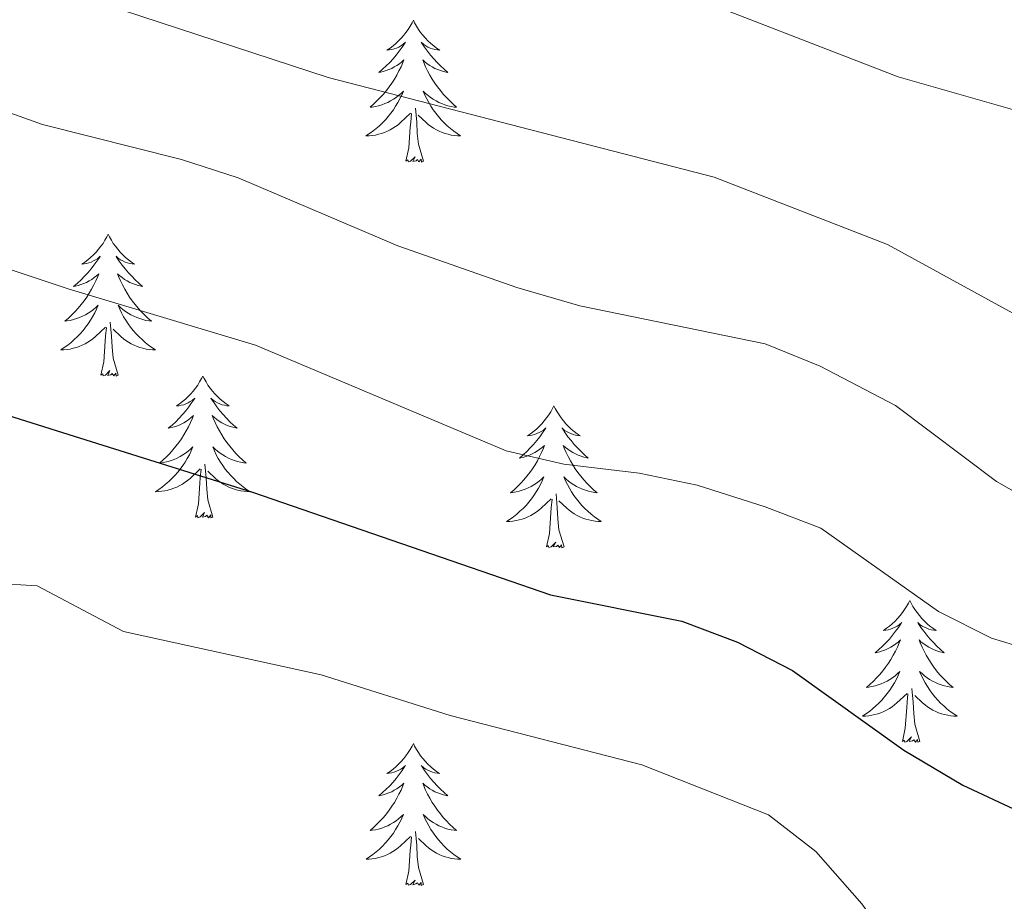
# Model space of a CAD drawing. Units: metres. Extents: x 624378 to 628886, y 4687505 to 4690555.
# Drawn here: x 628199 to 628282, y 4689987 to 4690061 of the extents above; entities that cross this region are included whole.
import ezdxf

# ---------------------------------------------------------------- set-up
doc = ezdxf.new("R2010")
doc.units = ezdxf.units.M
doc.header["$MEASUREMENT"] = 0
for name, color, linetype, lineweight in [('Level 36', 19, 'Continuous', 40), ('Level 4', 36, 'Continuous', 30), ('Level 5', 36, 'Continuous', 0)]:
    doc.layers.add(name, color=color, linetype=linetype, lineweight=lineweight)

msp = doc.modelspace()

# ---------------------------------------------------------------- linework, layer by layer
at = {"layer": 'Level 36', "color": 92, "linetype": 'Continuous', "lineweight": 0}
for points in [[(628232.03, 4690061.09), (628231.92, 4690060.87), (628231.76, 4690060.6), (628231.6, 4690060.33), (628231.41, 4690060.07), (628231.22, 4690059.83), (628231.01, 4690059.59), (628230.79, 4690059.36), (628230.56, 4690059.15), (628230.32, 4690058.94), (628230.07, 4690058.75), (628229.81, 4690058.57), (628230.01, 4690058.6), (628230.21, 4690058.63), (628230.41, 4690058.69), (628230.61, 4690058.76), (628230.8, 4690058.84), (628230.98, 4690058.94), (628231.15, 4690059.05), (628231.36, 4690059.25), (628231.32, 4690059.18), (628231.09, 4690058.83), (628230.84, 4690058.5), (628230.59, 4690058.17), (628230.32, 4690057.86), (628230.04, 4690057.55), (628229.75, 4690057.26), (628229.44, 4690056.97), (628229.13, 4690056.7), (628229.26, 4690056.73), (628229.5, 4690056.79), (628229.74, 4690056.86), (628229.98, 4690056.95), (628230.21, 4690057.05), (628230.43, 4690057.17), (628230.65, 4690057.3), (628230.86, 4690057.44), (628231.05, 4690057.6), (628231.24, 4690057.77), (628231.15, 4690057.55), (628231, 4690057.19), (628230.82, 4690056.83), (628230.64, 4690056.49), (628230.44, 4690056.15), (628230.23, 4690055.81), (628230, 4690055.49), (628229.76, 4690055.18), (628229.51, 4690054.88), (628229.25, 4690054.59), (628228.97, 4690054.31), (628228.68, 4690054.03), (628228.39, 4690053.78), (628228.58, 4690053.8), (628228.85, 4690053.85), (628229.11, 4690053.91), (628229.37, 4690053.99), (628229.63, 4690054.09), (628229.88, 4690054.19), (628230.12, 4690054.32), (628230.35, 4690054.45), (628230.58, 4690054.6), (628230.79, 4690054.77), (628231, 4690054.94), (628231.19, 4690055.13), (628231.05, 4690054.81)], [(628232.03, 4690061.09), (628232.14, 4690060.87), (628232.3, 4690060.6), (628232.46, 4690060.33), (628232.64, 4690060.07), (628232.84, 4690059.83), (628233.05, 4690059.59), (628233.26, 4690059.36), (628233.5, 4690059.15), (628233.74, 4690058.94), (628233.99, 4690058.75), (628234.25, 4690058.57), (628234.05, 4690058.6), (628233.84, 4690058.63), (628233.64, 4690058.69), (628233.45, 4690058.76), (628233.26, 4690058.84), (628233.08, 4690058.94), (628232.91, 4690059.05), (628232.7, 4690059.25), (628232.74, 4690059.18), (628232.97, 4690058.83), (628233.22, 4690058.5), (628233.47, 4690058.17), (628233.74, 4690057.86), (628234.02, 4690057.55), (628234.31, 4690057.26), (628234.61, 4690056.97), (628234.93, 4690056.7), (628234.8, 4690056.73), (628234.56, 4690056.79), (628234.32, 4690056.86), (628234.08, 4690056.95), (628233.85, 4690057.05), (628233.62, 4690057.17), (628233.41, 4690057.3), (628233.2, 4690057.44), (628233, 4690057.6), (628232.82, 4690057.77), (628232.91, 4690057.55), (628233.06, 4690057.19), (628233.23, 4690056.83), (628233.42, 4690056.49), (628233.62, 4690056.15), (628233.83, 4690055.81), (628234.06, 4690055.49), (628234.3, 4690055.18), (628234.55, 4690054.88), (628234.81, 4690054.59), (628235.09, 4690054.31), (628235.37, 4690054.03), (628235.67, 4690053.78), (628235.47, 4690053.8), (628235.21, 4690053.85), (628234.94, 4690053.91), (628234.68, 4690053.99), (628234.43, 4690054.09), (628234.18, 4690054.19), (628233.94, 4690054.32), (628233.71, 4690054.45), (628233.48, 4690054.6), (628233.27, 4690054.77), (628233.06, 4690054.94), (628232.86, 4690055.13), (628233.01, 4690054.81)], [(628231.048, 4690054.806), (628230.898, 4690054.476), (628230.728, 4690054.166), (628230.538, 4690053.866), (628230.348, 4690053.566), (628230.138, 4690053.276), (628229.918, 4690052.996), (628229.678, 4690052.726), (628229.428, 4690052.476), (628229.178, 4690052.226), (628228.908, 4690051.996), (628228.628, 4690051.766), (628228.338, 4690051.566), (628228.048, 4690051.366), (628228.308, 4690051.376), (628228.578, 4690051.406), (628228.838, 4690051.446), (628229.098, 4690051.506), (628229.348, 4690051.576), (628229.598, 4690051.666), (628229.848, 4690051.766), (628230.078, 4690051.886), (628230.318, 4690052.016), (628230.538, 4690052.156), (628230.748, 4690052.316), (628230.948, 4690052.486), (628231.798, 4690053.286)], [(628233.008, 4690054.806), (628233.158, 4690054.476), (628233.328, 4690054.166), (628233.508, 4690053.866), (628233.708, 4690053.566), (628233.918, 4690053.276), (628234.138, 4690052.996), (628234.378, 4690052.726), (628234.618, 4690052.476), (628234.878, 4690052.226), (628235.148, 4690051.996), (628235.428, 4690051.766), (628235.718, 4690051.566), (628236.008, 4690051.366), (628235.738, 4690051.376), (628235.478, 4690051.406), (628235.218, 4690051.446), (628234.958, 4690051.506), (628234.698, 4690051.576), (628234.458, 4690051.666), (628234.208, 4690051.766), (628233.968, 4690051.886), (628233.738, 4690052.016), (628233.518, 4690052.156), (628233.308, 4690052.316), (628233.098, 4690052.486), (628232.448, 4690053.106)], [(628232.88, 4690049.24), (628232.45, 4690050.68), (628232.36, 4690051.58), (628232.31, 4690052.53), (628232.21, 4690053.7)], [(628231.41, 4690049.24), (628231.66, 4690050.36), (628231.77, 4690052.1), (628231.82, 4690052.53), (628231.88, 4690053.25)], [(628232.88, 4690049.24), (628232.71, 4690049.17), (628232.69, 4690049.41), (628232.5, 4690049.19), (628232.38, 4690049.39), (628232.26, 4690049.28), (628231.98, 4690049.23), (628232.18, 4690049.62), (628231.8, 4690049.24), (628231.61, 4690049.19), (628231.57, 4690049.35), (628231.41, 4690049.24)], [(628206.37, 4690043.1), (628206.26, 4690042.89), (628206.1, 4690042.61), (628205.94, 4690042.34), (628205.76, 4690042.09), (628205.56, 4690041.84), (628205.35, 4690041.6), (628205.14, 4690041.37), (628204.9, 4690041.16), (628204.66, 4690040.96), (628204.41, 4690040.77), (628204.15, 4690040.59), (628204.35, 4690040.61), (628204.56, 4690040.65), (628204.76, 4690040.7), (628204.95, 4690040.77), (628205.14, 4690040.86), (628205.32, 4690040.96), (628205.49, 4690041.07), (628205.7, 4690041.26), (628205.66, 4690041.19), (628205.43, 4690040.85), (628205.18, 4690040.51), (628204.93, 4690040.19), (628204.66, 4690039.87), (628204.38, 4690039.57), (628204.09, 4690039.27), (628203.79, 4690038.99), (628203.47, 4690038.72), (628203.6, 4690038.74), (628203.84, 4690038.8), (628204.08, 4690038.87), (628204.32, 4690038.96), (628204.55, 4690039.06), (628204.78, 4690039.18), (628204.99, 4690039.31), (628205.2, 4690039.46), (628205.4, 4690039.61), (628205.58, 4690039.78), (628205.49, 4690039.56), (628205.34, 4690039.2), (628205.17, 4690038.85), (628204.98, 4690038.5), (628204.78, 4690038.16), (628204.57, 4690037.83), (628204.34, 4690037.51), (628204.1, 4690037.19), (628203.85, 4690036.89), (628203.59, 4690036.6), (628203.31, 4690036.32), (628203.03, 4690036.05), (628202.73, 4690035.79), (628202.93, 4690035.82), (628203.19, 4690035.86), (628203.46, 4690035.93), (628203.72, 4690036.01), (628203.97, 4690036.1), (628204.22, 4690036.21), (628204.46, 4690036.33), (628204.69, 4690036.47), (628204.92, 4690036.62), (628205.13, 4690036.78), (628205.34, 4690036.96), (628205.54, 4690037.15), (628205.39, 4690036.82)], [(628206.37, 4690043.1), (628206.48, 4690042.89), (628206.64, 4690042.61), (628206.8, 4690042.34), (628206.99, 4690042.09), (628207.18, 4690041.84), (628207.39, 4690041.6), (628207.61, 4690041.37), (628207.84, 4690041.16), (628208.08, 4690040.96), (628208.33, 4690040.77), (628208.59, 4690040.59), (628208.39, 4690040.61), (628208.19, 4690040.65), (628207.99, 4690040.7), (628207.79, 4690040.77), (628207.6, 4690040.86), (628207.42, 4690040.96), (628207.25, 4690041.07), (628207.04, 4690041.26), (628207.08, 4690041.19), (628207.31, 4690040.85), (628207.56, 4690040.51), (628207.81, 4690040.19), (628208.08, 4690039.87), (628208.36, 4690039.57), (628208.65, 4690039.27), (628208.96, 4690038.99), (628209.27, 4690038.72), (628209.14, 4690038.74), (628208.9, 4690038.8), (628208.66, 4690038.87), (628208.42, 4690038.96), (628208.19, 4690039.06), (628207.97, 4690039.18), (628207.75, 4690039.31), (628207.54, 4690039.46), (628207.35, 4690039.61), (628207.16, 4690039.78), (628207.25, 4690039.56), (628207.4, 4690039.2), (628207.58, 4690038.85), (628207.76, 4690038.5), (628207.96, 4690038.16), (628208.17, 4690037.83), (628208.4, 4690037.51), (628208.64, 4690037.19), (628208.89, 4690036.89), (628209.15, 4690036.6), (628209.43, 4690036.32), (628209.72, 4690036.05), (628210.01, 4690035.79), (628209.82, 4690035.82), (628209.55, 4690035.86), (628209.29, 4690035.93), (628209.03, 4690036.01), (628208.77, 4690036.1), (628208.52, 4690036.21), (628208.28, 4690036.33), (628208.05, 4690036.47), (628207.82, 4690036.62), (628207.61, 4690036.78), (628207.4, 4690036.96), (628207.21, 4690037.15), (628207.35, 4690036.82)], [(628205.387, 4690036.817), (628205.237, 4690036.497), (628205.067, 4690036.177), (628204.887, 4690035.877), (628204.687, 4690035.577), (628204.477, 4690035.287), (628204.257, 4690035.017), (628204.017, 4690034.747), (628203.777, 4690034.487), (628203.517, 4690034.247), (628203.247, 4690034.007), (628202.967, 4690033.787), (628202.677, 4690033.577), (628202.387, 4690033.387), (628202.657, 4690033.397), (628202.917, 4690033.417), (628203.177, 4690033.457), (628203.437, 4690033.517), (628203.697, 4690033.587), (628203.937, 4690033.677), (628204.187, 4690033.777), (628204.427, 4690033.897), (628204.657, 4690034.027), (628204.877, 4690034.167), (628205.087, 4690034.327), (628205.297, 4690034.497), (628206.137, 4690035.297)], [(628207.347, 4690036.817), (628207.497, 4690036.497), (628207.667, 4690036.177), (628207.857, 4690035.877), (628208.047, 4690035.577), (628208.257, 4690035.287), (628208.477, 4690035.017), (628208.717, 4690034.747), (628208.967, 4690034.487), (628209.217, 4690034.247), (628209.487, 4690034.007), (628209.767, 4690033.787), (628210.057, 4690033.577), (628210.347, 4690033.387), (628210.087, 4690033.397), (628209.817, 4690033.417), (628209.557, 4690033.457), (628209.297, 4690033.517), (628209.047, 4690033.587), (628208.797, 4690033.677), (628208.547, 4690033.777), (628208.317, 4690033.897), (628208.077, 4690034.027), (628207.857, 4690034.167), (628207.647, 4690034.327), (628207.447, 4690034.497), (628206.787, 4690035.117)], [(628207.22, 4690031.25), (628206.79, 4690032.69), (628206.7, 4690033.6), (628206.66, 4690034.55), (628206.55, 4690035.71)], [(628205.75, 4690031.25), (628206, 4690032.37), (628206.11, 4690034.11), (628206.16, 4690034.55), (628206.22, 4690035.27)], [(628207.22, 4690031.25), (628207.05, 4690031.19), (628207.03, 4690031.42), (628206.84, 4690031.2), (628206.72, 4690031.41), (628206.6, 4690031.3), (628206.33, 4690031.24), (628206.52, 4690031.64), (628206.14, 4690031.26), (628205.95, 4690031.2), (628205.91, 4690031.36), (628205.75, 4690031.25)], [(628214.33, 4690031.19), (628214.22, 4690030.97), (628214.06, 4690030.69), (628213.9, 4690030.43), (628213.72, 4690030.17), (628213.52, 4690029.92), (628213.31, 4690029.68), (628213.1, 4690029.46), (628212.86, 4690029.24), (628212.62, 4690029.04), (628212.37, 4690028.85), (628212.11, 4690028.67), (628212.31, 4690028.69), (628212.52, 4690028.73), (628212.72, 4690028.78), (628212.91, 4690028.85), (628213.1, 4690028.94), (628213.28, 4690029.04), (628213.45, 4690029.15), (628213.66, 4690029.34), (628213.62, 4690029.27), (628213.39, 4690028.93), (628213.14, 4690028.59), (628212.89, 4690028.27), (628212.62, 4690027.95), (628212.34, 4690027.65), (628212.05, 4690027.35), (628211.75, 4690027.07), (628211.43, 4690026.8), (628211.56, 4690026.82), (628211.8, 4690026.88), (628212.04, 4690026.95), (628212.28, 4690027.04), (628212.51, 4690027.14), (628212.74, 4690027.26), (628212.95, 4690027.39), (628213.16, 4690027.54), (628213.36, 4690027.69), (628213.54, 4690027.87), (628213.45, 4690027.64), (628213.3, 4690027.28), (628213.13, 4690026.93), (628212.94, 4690026.58), (628212.74, 4690026.24), (628212.53, 4690025.91), (628212.3, 4690025.59), (628212.06, 4690025.28), (628211.81, 4690024.97), (628211.55, 4690024.68), (628211.27, 4690024.4), (628210.99, 4690024.13), (628210.69, 4690023.87), (628210.89, 4690023.9), (628211.15, 4690023.94), (628211.42, 4690024.01), (628211.68, 4690024.09), (628211.93, 4690024.18), (628212.18, 4690024.29), (628212.42, 4690024.41), (628212.65, 4690024.55), (628212.88, 4690024.7), (628213.09, 4690024.86), (628213.3, 4690025.04), (628213.5, 4690025.23), (628213.35, 4690024.9)], [(628214.33, 4690031.19), (628214.44, 4690030.97), (628214.6, 4690030.69), (628214.76, 4690030.43), (628214.95, 4690030.17), (628215.14, 4690029.92), (628215.35, 4690029.68), (628215.57, 4690029.46), (628215.8, 4690029.24), (628216.04, 4690029.04), (628216.29, 4690028.85), (628216.55, 4690028.67), (628216.35, 4690028.69), (628216.15, 4690028.73), (628215.95, 4690028.78), (628215.75, 4690028.85), (628215.56, 4690028.94), (628215.38, 4690029.04), (628215.21, 4690029.15), (628215, 4690029.34), (628215.04, 4690029.27), (628215.27, 4690028.93), (628215.52, 4690028.59), (628215.77, 4690028.27), (628216.04, 4690027.95), (628216.32, 4690027.65), (628216.61, 4690027.35), (628216.92, 4690027.07), (628217.23, 4690026.8), (628217.1, 4690026.82), (628216.86, 4690026.88), (628216.62, 4690026.95), (628216.38, 4690027.04), (628216.15, 4690027.14), (628215.93, 4690027.26), (628215.71, 4690027.39), (628215.5, 4690027.54), (628215.31, 4690027.69), (628215.12, 4690027.87), (628215.21, 4690027.64), (628215.36, 4690027.28), (628215.54, 4690026.93), (628215.72, 4690026.58), (628215.92, 4690026.24), (628216.13, 4690025.91), (628216.36, 4690025.59), (628216.6, 4690025.28), (628216.85, 4690024.97), (628217.11, 4690024.68), (628217.39, 4690024.4), (628217.68, 4690024.13), (628217.97, 4690023.87), (628217.78, 4690023.9), (628217.51, 4690023.94), (628217.25, 4690024.01), (628216.99, 4690024.09), (628216.73, 4690024.18), (628216.48, 4690024.29), (628216.24, 4690024.41), (628216.01, 4690024.55), (628215.78, 4690024.7), (628215.57, 4690024.86), (628215.36, 4690025.04), (628215.17, 4690025.23), (628215.31, 4690024.9)], [(628243.85, 4690028.68), (628243.74, 4690028.46), (628243.58, 4690028.18), (628243.41, 4690027.92), (628243.23, 4690027.66), (628243.04, 4690027.41), (628242.83, 4690027.17), (628242.61, 4690026.95), (628242.38, 4690026.73), (628242.14, 4690026.53), (628241.89, 4690026.34), (628241.63, 4690026.16), (628241.83, 4690026.18), (628242.03, 4690026.22), (628242.23, 4690026.28), (628242.42, 4690026.35), (628242.61, 4690026.43), (628242.79, 4690026.53), (628242.97, 4690026.64), (628243.17, 4690026.83), (628243.13, 4690026.77), (628242.9, 4690026.42), (628242.66, 4690026.09), (628242.4, 4690025.76), (628242.14, 4690025.44), (628241.86, 4690025.14), (628241.56, 4690024.85), (628241.26, 4690024.56), (628240.95, 4690024.29), (628241.07, 4690024.31), (628241.32, 4690024.37), (628241.56, 4690024.45), (628241.8, 4690024.53), (628242.03, 4690024.64), (628242.25, 4690024.75), (628242.46, 4690024.89), (628242.67, 4690025.03), (628242.87, 4690025.19), (628243.06, 4690025.36), (628242.97, 4690025.13), (628242.81, 4690024.77), (628242.64, 4690024.42), (628242.46, 4690024.07), (628242.26, 4690023.73), (628242.04, 4690023.4), (628241.82, 4690023.08), (628241.58, 4690022.77), (628241.33, 4690022.47), (628241.06, 4690022.17), (628240.79, 4690021.89), (628240.5, 4690021.62), (628240.2, 4690021.36), (628240.4, 4690021.39), (628240.67, 4690021.44), (628240.93, 4690021.5), (628241.19, 4690021.58), (628241.44, 4690021.67), (628241.69, 4690021.78), (628241.93, 4690021.9), (628242.17, 4690022.04), (628242.39, 4690022.19), (628242.61, 4690022.35), (628242.81, 4690022.53), (628243.01, 4690022.72), (628242.87, 4690022.39)], [(628243.85, 4690028.68), (628243.96, 4690028.46), (628244.11, 4690028.18), (628244.28, 4690027.92), (628244.46, 4690027.66), (628244.66, 4690027.41), (628244.86, 4690027.17), (628245.08, 4690026.95), (628245.31, 4690026.73), (628245.55, 4690026.53), (628245.8, 4690026.34), (628246.06, 4690026.16), (628245.86, 4690026.18), (628245.66, 4690026.22), (628245.46, 4690026.28), (628245.27, 4690026.35), (628245.08, 4690026.43), (628244.9, 4690026.53), (628244.72, 4690026.64), (628244.52, 4690026.83), (628244.56, 4690026.77), (628244.79, 4690026.42), (628245.03, 4690026.09), (628245.29, 4690025.76), (628245.56, 4690025.44), (628245.84, 4690025.14), (628246.13, 4690024.85), (628246.43, 4690024.56), (628246.74, 4690024.29), (628246.62, 4690024.31), (628246.37, 4690024.37), (628246.13, 4690024.45), (628245.9, 4690024.53), (628245.66, 4690024.64), (628245.44, 4690024.75), (628245.22, 4690024.89), (628245.02, 4690025.03), (628244.82, 4690025.19), (628244.63, 4690025.36), (628244.72, 4690025.13), (628244.88, 4690024.77), (628245.05, 4690024.42), (628245.23, 4690024.07), (628245.43, 4690023.73), (628245.65, 4690023.4), (628245.87, 4690023.08), (628246.11, 4690022.77), (628246.36, 4690022.47), (628246.63, 4690022.17), (628246.9, 4690021.89), (628247.19, 4690021.62), (628247.49, 4690021.36), (628247.29, 4690021.39), (628247.02, 4690021.44), (628246.76, 4690021.5), (628246.5, 4690021.58), (628246.25, 4690021.67), (628246, 4690021.78), (628245.76, 4690021.9), (628245.52, 4690022.04), (628245.3, 4690022.19), (628245.08, 4690022.35), (628244.88, 4690022.53), (628244.68, 4690022.72), (628244.82, 4690022.39)], [(628213.346, 4690024.896), (628213.196, 4690024.576), (628213.026, 4690024.266), (628212.846, 4690023.956), (628212.646, 4690023.656), (628212.436, 4690023.366), (628212.216, 4690023.096), (628211.976, 4690022.826), (628211.736, 4690022.566), (628211.476, 4690022.326), (628211.206, 4690022.086), (628210.926, 4690021.866), (628210.635, 4690021.656), (628210.345, 4690021.466), (628210.615, 4690021.476), (628210.875, 4690021.496), (628211.135, 4690021.546), (628211.395, 4690021.596), (628211.655, 4690021.666), (628211.895, 4690021.756), (628212.145, 4690021.856), (628212.385, 4690021.976), (628212.615, 4690022.106), (628212.835, 4690022.256), (628213.045, 4690022.406), (628213.255, 4690022.576), (628214.096, 4690023.376)], [(628215.306, 4690024.896), (628215.456, 4690024.576), (628215.626, 4690024.266), (628215.816, 4690023.956), (628216.006, 4690023.656), (628216.215, 4690023.366), (628216.435, 4690023.096), (628216.675, 4690022.826), (628216.925, 4690022.566), (628217.175, 4690022.326), (628217.445, 4690022.086), (628217.725, 4690021.866), (628218.015, 4690021.656), (628218.305, 4690021.466), (628218.045, 4690021.476), (628217.775, 4690021.496), (628217.515, 4690021.546), (628217.255, 4690021.596), (628217.005, 4690021.666), (628216.755, 4690021.756), (628216.505, 4690021.856), (628216.275, 4690021.976), (628216.035, 4690022.106), (628215.815, 4690022.256), (628215.605, 4690022.406), (628215.405, 4690022.576), (628214.746, 4690023.196)], [(628215.18, 4690019.33), (628214.75, 4690020.77), (628214.66, 4690021.68), (628214.62, 4690022.63), (628214.51, 4690023.79)], [(628213.71, 4690019.33), (628213.96, 4690020.45), (628214.07, 4690022.19), (628214.12, 4690022.63), (628214.18, 4690023.35)], [(628242.874, 4690022.386), (628242.714, 4690022.066), (628242.544, 4690021.756), (628242.364, 4690021.446), (628242.164, 4690021.146), (628241.954, 4690020.866), (628241.734, 4690020.586), (628241.504, 4690020.316), (628241.254, 4690020.056), (628240.994, 4690019.816), (628240.724, 4690019.576), (628240.444, 4690019.356), (628240.164, 4690019.146), (628239.864, 4690018.956), (628240.134, 4690018.966), (628240.394, 4690018.996), (628240.664, 4690019.036), (628240.914, 4690019.086), (628241.174, 4690019.166), (628241.424, 4690019.246), (628241.664, 4690019.356), (628241.904, 4690019.466), (628242.134, 4690019.596), (628242.354, 4690019.746), (628242.574, 4690019.906), (628242.774, 4690020.076), (628243.624, 4690020.866)], [(628244.824, 4690022.386), (628244.984, 4690022.066), (628245.154, 4690021.756), (628245.334, 4690021.446), (628245.534, 4690021.146), (628245.744, 4690020.866), (628245.964, 4690020.586), (628246.194, 4690020.316), (628246.444, 4690020.056), (628246.704, 4690019.816), (628246.974, 4690019.576), (628247.254, 4690019.356), (628247.544, 4690019.146), (628247.824, 4690018.956), (628247.564, 4690018.966), (628247.304, 4690018.996), (628247.044, 4690019.036), (628246.784, 4690019.086), (628246.524, 4690019.166), (628246.274, 4690019.246), (628246.034, 4690019.356), (628245.794, 4690019.466), (628245.564, 4690019.596), (628245.344, 4690019.746), (628245.124, 4690019.906), (628244.924, 4690020.076), (628244.264, 4690020.696)], [(628243.23, 4690016.83), (628243.47, 4690017.94), (628243.58, 4690019.69), (628243.63, 4690020.12), (628243.7, 4690020.84)], [(628244.7, 4690016.83), (628244.27, 4690018.27), (628244.18, 4690019.17), (628244.13, 4690020.12), (628244.03, 4690021.28)], [(628215.18, 4690019.33), (628215.01, 4690019.27), (628214.99, 4690019.51), (628214.8, 4690019.28), (628214.68, 4690019.49), (628214.56, 4690019.38), (628214.29, 4690019.32), (628214.48, 4690019.72), (628214.1, 4690019.34), (628213.91, 4690019.28), (628213.87, 4690019.45), (628213.71, 4690019.33)], [(628244.7, 4690016.83), (628244.52, 4690016.76), (628244.5, 4690017), (628244.31, 4690016.77), (628244.19, 4690016.98), (628244.07, 4690016.87), (628243.8, 4690016.82), (628244, 4690017.21), (628243.61, 4690016.83), (628243.42, 4690016.77), (628243.38, 4690016.94), (628243.23, 4690016.83)], [(628273.77, 4690012.32), (628273.66, 4690012.1), (628273.5, 4690011.82), (628273.33, 4690011.56), (628273.15, 4690011.3), (628272.96, 4690011.05), (628272.75, 4690010.81), (628272.53, 4690010.59), (628272.3, 4690010.37), (628272.06, 4690010.17), (628271.81, 4690009.98), (628271.55, 4690009.8), (628271.75, 4690009.82), (628271.95, 4690009.86), (628272.15, 4690009.92), (628272.35, 4690009.99), (628272.54, 4690010.07), (628272.72, 4690010.17), (628272.89, 4690010.28), (628273.1, 4690010.47), (628273.05, 4690010.41), (628272.82, 4690010.06), (628272.58, 4690009.73), (628272.32, 4690009.4), (628272.06, 4690009.08), (628271.78, 4690008.78), (628271.48, 4690008.49), (628271.18, 4690008.2), (628270.87, 4690007.93), (628270.99, 4690007.95), (628271.24, 4690008.01), (628271.48, 4690008.09), (628271.72, 4690008.17), (628271.95, 4690008.28), (628272.17, 4690008.39), (628272.39, 4690008.53), (628272.59, 4690008.67), (628272.79, 4690008.83), (628272.98, 4690009), (628272.89, 4690008.77), (628272.73, 4690008.41), (628272.56, 4690008.06), (628272.38, 4690007.71), (628272.18, 4690007.37), (628271.97, 4690007.04), (628271.74, 4690006.72), (628271.5, 4690006.41), (628271.25, 4690006.11), (628270.98, 4690005.81), (628270.71, 4690005.53), (628270.42, 4690005.26), (628270.13, 4690005), (628270.32, 4690005.03), (628270.59, 4690005.08), (628270.85, 4690005.14), (628271.11, 4690005.22), (628271.37, 4690005.31), (628271.61, 4690005.42), (628271.86, 4690005.54), (628272.09, 4690005.68), (628272.31, 4690005.83), (628272.53, 4690005.99), (628272.74, 4690006.17), (628272.93, 4690006.36), (628272.79, 4690006.03)], [(628273.77, 4690012.32), (628273.88, 4690012.1), (628274.03, 4690011.82), (628274.2, 4690011.56), (628274.38, 4690011.3), (628274.58, 4690011.05), (628274.78, 4690010.81), (628275, 4690010.59), (628275.23, 4690010.37), (628275.47, 4690010.17), (628275.72, 4690009.98), (628275.98, 4690009.8), (628275.78, 4690009.82), (628275.58, 4690009.86), (628275.38, 4690009.92), (628275.19, 4690009.99), (628275, 4690010.07), (628274.82, 4690010.17), (628274.64, 4690010.28), (628274.44, 4690010.47), (628274.48, 4690010.41), (628274.71, 4690010.06), (628274.95, 4690009.73), (628275.21, 4690009.4), (628275.48, 4690009.08), (628275.76, 4690008.78), (628276.05, 4690008.49), (628276.35, 4690008.2), (628276.66, 4690007.93), (628276.54, 4690007.95), (628276.3, 4690008.01), (628276.05, 4690008.09), (628275.82, 4690008.17), (628275.59, 4690008.28), (628275.36, 4690008.39), (628275.15, 4690008.53), (628274.94, 4690008.67), (628274.74, 4690008.83), (628274.56, 4690009), (628274.64, 4690008.77), (628274.8, 4690008.41), (628274.97, 4690008.06), (628275.16, 4690007.71), (628275.36, 4690007.37), (628275.57, 4690007.04), (628275.8, 4690006.72), (628276.03, 4690006.41), (628276.28, 4690006.11), (628276.55, 4690005.81), (628276.82, 4690005.53), (628277.11, 4690005.26), (628277.41, 4690005), (628277.21, 4690005.03), (628276.94, 4690005.08), (628276.68, 4690005.14), (628276.42, 4690005.22), (628276.17, 4690005.31), (628275.92, 4690005.42), (628275.68, 4690005.54), (628275.44, 4690005.68), (628275.22, 4690005.83), (628275, 4690005.99), (628274.8, 4690006.17), (628274.6, 4690006.36), (628274.74, 4690006.03)], [(628272.792, 4690006.025), (628272.642, 4690005.705), (628272.472, 4690005.395), (628272.282, 4690005.085), (628272.092, 4690004.785), (628271.882, 4690004.505), (628271.652, 4690004.225), (628271.422, 4690003.955), (628271.171, 4690003.695), (628270.911, 4690003.455), (628270.641, 4690003.215), (628270.371, 4690002.995), (628270.081, 4690002.785), (628269.791, 4690002.595), (628270.051, 4690002.605), (628270.321, 4690002.635), (628270.581, 4690002.675), (628270.841, 4690002.725), (628271.091, 4690002.805), (628271.341, 4690002.885), (628271.581, 4690002.995), (628271.821, 4690003.105), (628272.051, 4690003.235), (628272.281, 4690003.385), (628272.491, 4690003.545), (628272.691, 4690003.715), (628273.541, 4690004.505)], [(628274.742, 4690006.025), (628274.902, 4690005.705), (628275.072, 4690005.395), (628275.251, 4690005.085), (628275.451, 4690004.785), (628275.661, 4690004.505), (628275.881, 4690004.225), (628276.121, 4690003.955), (628276.361, 4690003.695), (628276.621, 4690003.455), (628276.891, 4690003.215), (628277.171, 4690002.995), (628277.461, 4690002.785), (628277.751, 4690002.595), (628277.481, 4690002.605), (628277.221, 4690002.635), (628276.961, 4690002.675), (628276.701, 4690002.725), (628276.441, 4690002.805), (628276.191, 4690002.885), (628275.951, 4690002.995), (628275.711, 4690003.105), (628275.481, 4690003.235), (628275.261, 4690003.385), (628275.051, 4690003.545), (628274.841, 4690003.715), (628274.181, 4690004.335)], [(628274.62, 4690000.47), (628274.19, 4690001.91), (628274.1, 4690002.81), (628274.05, 4690003.76), (628273.95, 4690004.92)], [(628273.15, 4690000.47), (628273.39, 4690001.58), (628273.51, 4690003.33), (628273.55, 4690003.76), (628273.62, 4690004.48)], [(628274.62, 4690000.47), (628274.44, 4690000.4), (628274.42, 4690000.64), (628274.24, 4690000.41), (628274.11, 4690000.62), (628273.99, 4690000.51), (628273.72, 4690000.46), (628273.92, 4690000.85), (628273.53, 4690000.47), (628273.35, 4690000.41), (628273.3, 4690000.58), (628273.15, 4690000.47)], [(628232.03, 4690000.29), (628231.92, 4690000.07), (628231.76, 4689999.8), (628231.59, 4689999.53), (628231.41, 4689999.27), (628231.22, 4689999.03), (628231.01, 4689998.79), (628230.79, 4689998.56), (628230.56, 4689998.35), (628230.32, 4689998.14), (628230.07, 4689997.95), (628229.81, 4689997.77), (628230.01, 4689997.8), (628230.21, 4689997.84), (628230.41, 4689997.89), (628230.61, 4689997.96), (628230.8, 4689998.05), (628230.98, 4689998.14), (628231.15, 4689998.26), (628231.36, 4689998.45), (628231.32, 4689998.38), (628231.08, 4689998.04), (628230.84, 4689997.7), (628230.59, 4689997.37), (628230.32, 4689997.06), (628230.04, 4689996.75), (628229.75, 4689996.46), (628229.44, 4689996.18), (628229.13, 4689995.91), (628229.25, 4689995.93), (628229.5, 4689995.99), (628229.74, 4689996.06), (628229.98, 4689996.15), (628230.21, 4689996.25), (628230.43, 4689996.37), (628230.65, 4689996.5), (628230.86, 4689996.65), (628231.05, 4689996.8), (628231.24, 4689996.97), (628231.15, 4689996.75), (628231, 4689996.39), (628230.82, 4689996.03), (628230.64, 4689995.69), (628230.44, 4689995.35), (628230.23, 4689995.02), (628230, 4689994.69), (628229.76, 4689994.38), (628229.51, 4689994.08), (628229.25, 4689993.79), (628228.97, 4689993.51), (628228.68, 4689993.24), (628228.39, 4689992.98), (628228.58, 4689993), (628228.85, 4689993.05), (628229.11, 4689993.11), (628229.37, 4689993.19), (628229.63, 4689993.29), (628229.88, 4689993.39), (628230.12, 4689993.52), (628230.35, 4689993.66), (628230.58, 4689993.81), (628230.79, 4689993.97), (628231, 4689994.15), (628231.19, 4689994.33), (628231.05, 4689994.01)], [(628232.03, 4690000.29), (628232.14, 4690000.07), (628232.29, 4689999.8), (628232.46, 4689999.53), (628232.64, 4689999.27), (628232.84, 4689999.03), (628233.04, 4689998.79), (628233.26, 4689998.56), (628233.49, 4689998.35), (628233.73, 4689998.14), (628233.98, 4689997.95), (628234.24, 4689997.77), (628234.05, 4689997.8), (628233.84, 4689997.84), (628233.64, 4689997.89), (628233.45, 4689997.96), (628233.26, 4689998.05), (628233.08, 4689998.14), (628232.9, 4689998.26), (628232.7, 4689998.45), (628232.74, 4689998.38), (628232.97, 4689998.04), (628233.21, 4689997.7), (628233.47, 4689997.37), (628233.74, 4689997.06), (628234.02, 4689996.75), (628234.31, 4689996.46), (628234.61, 4689996.18), (628234.93, 4689995.91), (628234.8, 4689995.93), (628234.56, 4689995.99), (628234.31, 4689996.06), (628234.08, 4689996.15), (628233.85, 4689996.25), (628233.62, 4689996.37), (628233.41, 4689996.5), (628233.2, 4689996.65), (628233, 4689996.8), (628232.82, 4689996.97), (628232.9, 4689996.75), (628233.06, 4689996.39), (628233.23, 4689996.03), (628233.42, 4689995.69), (628233.62, 4689995.35), (628233.83, 4689995.02), (628234.06, 4689994.69), (628234.3, 4689994.38), (628234.55, 4689994.08), (628234.81, 4689993.79), (628235.08, 4689993.51), (628235.37, 4689993.24), (628235.67, 4689992.98), (628235.47, 4689993), (628235.21, 4689993.05), (628234.94, 4689993.11), (628234.68, 4689993.19), (628234.43, 4689993.29), (628234.18, 4689993.39), (628233.94, 4689993.52), (628233.71, 4689993.66), (628233.48, 4689993.81), (628233.26, 4689993.97), (628233.06, 4689994.15), (628232.86, 4689994.33), (628233, 4689994.01)], [(628231.052, 4689994.006), (628230.902, 4689993.686), (628230.732, 4689993.366), (628230.542, 4689993.066), (628230.352, 4689992.766), (628230.142, 4689992.476), (628229.912, 4689992.196), (628229.682, 4689991.936), (628229.432, 4689991.676), (628229.182, 4689991.426), (628228.912, 4689991.196), (628228.632, 4689990.976), (628228.342, 4689990.766), (628228.052, 4689990.576), (628228.312, 4689990.586), (628228.582, 4689990.606), (628228.842, 4689990.646), (628229.102, 4689990.706), (628229.352, 4689990.776), (628229.602, 4689990.866), (628229.852, 4689990.966), (628230.082, 4689991.086), (628230.312, 4689991.216), (628230.542, 4689991.356), (628230.752, 4689991.516), (628230.952, 4689991.686), (628231.802, 4689992.486)], [(628233.002, 4689994.006), (628233.162, 4689993.686), (628233.332, 4689993.366), (628233.512, 4689993.066), (628233.712, 4689992.766), (628233.922, 4689992.476), (628234.142, 4689992.196), (628234.382, 4689991.936), (628234.622, 4689991.676), (628234.882, 4689991.426), (628235.151, 4689991.196), (628235.431, 4689990.976), (628235.721, 4689990.766), (628236.011, 4689990.576), (628235.741, 4689990.586), (628235.481, 4689990.606), (628235.221, 4689990.646), (628234.961, 4689990.706), (628234.701, 4689990.776), (628234.451, 4689990.866), (628234.212, 4689990.966), (628233.972, 4689991.086), (628233.742, 4689991.216), (628233.522, 4689991.356), (628233.312, 4689991.516), (628233.102, 4689991.686), (628232.452, 4689992.306)], [(628231.41, 4689988.44), (628231.65, 4689989.56), (628231.77, 4689991.3), (628231.82, 4689991.73), (628231.88, 4689992.46)], [(628232.88, 4689988.44), (628232.45, 4689989.88), (628232.36, 4689990.79), (628232.31, 4689991.73), (628232.21, 4689992.9)], [(628232.88, 4689988.44), (628232.7, 4689988.37), (628232.69, 4689988.61), (628232.5, 4689988.39), (628232.38, 4689988.59), (628232.25, 4689988.49), (628231.98, 4689988.43), (628232.18, 4689988.82), (628231.8, 4689988.44), (628231.61, 4689988.39), (628231.57, 4689988.55), (628231.41, 4689988.44)]]:
    msp.add_lwpolyline(points, dxfattribs=at)
at = {"layer": 'Level 4', "color": 36, "linetype": 'Continuous', "lineweight": 30}
msp.add_polyline3d([(628136.923, 4690065.488, 450), (628142.461, 4690056.118, 450), (628144.401, 4690051.508, 450), (628146.82, 4690047.118, 450), (628149.96, 4690042.998, 450), (628154.379, 4690040.347, 450), (628159.299, 4690039.457, 450), (628169.519, 4690038.627, 450), (628179.358, 4690036.287, 450), (628184.308, 4690034.317, 450), (628193.697, 4690029.227, 450), (628202.526, 4690026.447, 450), (628218.505, 4690021.426, 450), (628243.553, 4690012.796, 450), (628254.603, 4690010.586, 450), (628259.282, 4690008.825, 450), (628263.902, 4690006.425, 450), (628273.271, 4689999.725, 450), (628278.231, 4689996.785, 450), (628282.92, 4689994.615, 450)], dxfattribs=at)
at = {"layer": 'Level 5', "color": 36, "linetype": 'Continuous', "lineweight": 0}
for points in [[(628122.12, 4690069.69, 455), (628123.42, 4690059.39, 455), (628125.54, 4690054.75, 455), (628139.62, 4690032.08, 455), (628143.11, 4690028.51, 455), (628147.13, 4690027.15, 455), (628157.41, 4690027.39, 455), (628162.34, 4690026.54, 455), (628167.58, 4690025.12, 455), (628172.48, 4690022.84, 455), (628177.01, 4690020.02, 455), (628181.256, 4690016.777, 455), (628185.696, 4690014.457, 455), (628200.405, 4690013.546, 455), (628207.664, 4690009.716, 455), (628224.293, 4690006.066, 455), (628235.123, 4690002.656, 455), (628251.242, 4689998.516, 455), (628261.881, 4689994.305, 455), (628265.88, 4689991.225, 455), (628269.74, 4689986.815, 455), (628276.319, 4689977.555, 455), (628280.778, 4689975.325, 455), (628284.568, 4689975.335, 455)], [(628253.1, 4690063.98, 430), (628272.79, 4690056.33, 430), (628284.96, 4690052.87, 430)], [(628152.57, 4690062.8, 445), (628157.78, 4690053.5, 445), (628161.35, 4690050.9, 445), (628170.43, 4690048.75, 445), (628175.08, 4690046.9, 445), (628180.1, 4690045.49, 445), (628190.79, 4690042.92, 445), (628195.42, 4690041.03, 445), (628203.02, 4690038.51, 445), (628218.77, 4690033.78, 445), (628239.825, 4690024.896, 445), (628244.694, 4690023.766, 445), (628251.014, 4690023.036, 445), (628255.904, 4690022.006, 445), (628261.614, 4690020.206, 445), (628266.283, 4690018.395, 445), (628276.172, 4690011.405, 445), (628280.632, 4690009.145, 445), (628286.181, 4690007.485, 445)], [(628204.41, 4690063.01, 435), (628224.88, 4690056.28, 435), (628257.32, 4690047.91, 435), (628271.9, 4690042.24, 435), (628283.62, 4690035.83, 435)], [(628167.45, 4690062.25, 440), (628171.66, 4690060.83, 440), (628176.69, 4690059.78, 440), (628191.64, 4690055.62, 440), (628200.86, 4690052.33, 440), (628212.55, 4690049.4, 440), (628217.3, 4690047.85, 440), (628230.72, 4690042.14, 440), (628240.73, 4690038.63, 440), (628246.03, 4690037.1, 440), (628261.6, 4690033.89, 440), (628266.24, 4690032.03, 440), (628272.58, 4690028.71, 440), (628281.06, 4690022.33, 440), (628285.4, 4690019.85, 440)]]:
    msp.add_polyline3d(points, dxfattribs=at)

doc.saveas('drawing.dxf')
